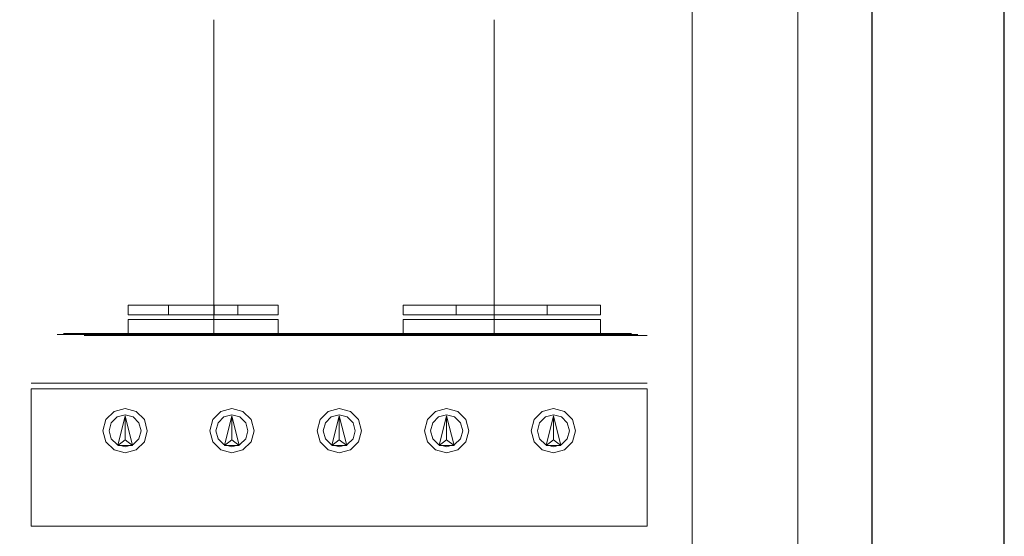
# Model space of a CAD drawing. Units: metres. Extents: x 2916 to 3047, y 2474 to 2726.
# Drawn here: x 2942 to 2946, y 2534 to 2536 of the extents above; entities that cross this region are included whole.
import ezdxf

# ---------------------------------------------------------------- set-up
doc = ezdxf.new("R2010")
doc.units = ezdxf.units.M
doc.set_wipeout_variables(frame=1)
doc.linetypes.add('Wipeout_Contour', pattern=[1, 0, -1])
for name, color, linetype, lineweight in [('0_Pen_No__141', 7, 'Continuous', 5), ('COTAS', 7, 'Continuous', 5), ('P-0.10', 7, 'Continuous', 9)]:
    doc.layers.add(name, color=color, linetype=linetype, lineweight=lineweight)

# ---------------------------------------------------------------- blocks, each defined once
blk = doc.blocks.new('etkry')
at = {"layer": '0_Pen_No__141', "linetype": 'Continuous'}
for p, q in [((3.050116111998654, -2.907999760593461e-13), (3.050116111998654, 1.594796734417468)), ((3.150116111998563, -3.003340385468403e-13), (3.150116111998563, 1.594796734417468)), ((2.42422695591722, 0.6760444548489657), (3.007560289250705, 0.6760444548494204))]:
    blk.add_line(p, q, dxfattribs=at)
at = {"color": 254, "linetype": 'Wipeout_Contour', "lineweight": 0, "ltscale": 695.064790250811}
for points in [[(2.4949100667072717, 0.7768666773823258), (2.492093622237462, 0.7663555663281698), (2.497937181569344, 0.7663555662706356), (2.499970737359619, 0.7739448977754181)], [(2.9368771784601986, 0.7768666773823258), (2.939693622930008, 0.7663555663281698), (2.9338500635981264, 0.7663555662706356), (2.9318165078078513, 0.7739448977754181)]]:
    blk.add_wipeout(points, dxfattribs=at)
at = {"color": 254, "linetype": 'Wipeout_Contour', "lineweight": 0, "ltscale": 696.3665329386555}
for points in [[(2.596015338131603, 0.7768666773823258), (2.593198893661793, 0.7663555663281698), (2.5990424529936753, 0.7663555662706356), (2.6010760087839215, 0.7739448977754181)], [(2.835771907035868, 0.7768666773823258), (2.838588351505678, 0.7663555663281698), (2.832744792173796, 0.7663555662706356), (2.8307112363835496, 0.7739448977754181)]]:
    blk.add_wipeout(points, dxfattribs=at)
at = {"color": 254, "linetype": 'Wipeout_Contour', "lineweight": 0, "ltscale": 697.6686107090463}
blk.add_wipeout([(2.734099400574384, 0.7768666773823258), (2.736915845044223, 0.7663555663281698), (2.7310722857123118, 0.7663555662706356), (2.729038729922066, 0.7739448977754181)], dxfattribs=at)
at = {"linetype": 'Continuous'}
for points in [[(2.597351400253046, 0.8762222326276286), (2.5931529744520394, 0.8762222326276286), (2.5931529744520394, 0.8851111215165148), (2.597351400253046, 0.8851111215165148)], [(2.619828200253323, 0.8762222326276286), (2.616595489142179, 0.8762222326276286), (2.616595489142179, 0.8851111215165148), (2.619828200253323, 0.8851111215165148)], [(2.658115844697477, 0.8762222326276286), (2.6566360224752543, 0.8762222326276286), (2.6566360224752543, 0.8851111215165148), (2.658115844697477, 0.8851111215165148)], [(2.883362511472569, 0.8762222326276286), (2.87785207760877, 0.8762222326276286), (2.87785207760877, 0.8851111215165148), (2.883362511472569, 0.8851111215165148)], [(2.912863311472847, 0.8762222326276286), (2.908620378139515, 0.8762222326276286), (2.908620378139515, 0.8851111215165148), (2.912863311472847, 0.8851111215165148)], [(2.963115844806453, 0.8762222326276286), (2.961173578139737, 0.8762222326276286), (2.961173578139737, 0.8851111215165148), (2.963115844806453, 0.8851111215165148)], [(3.007560289250705, 0.8058666886752289), (2.424226955916488, 0.8058666886739292), (2.424226955651825, 0.811511116592332), (3.007560289250705, 0.8115111165923319)]]:
    blk.add_wipeout(points, dxfattribs=at).dxf.layer = '0_Pen_No__141'
at = {"layer": '0_Pen_No__141', "linetype": 'Continuous'}
for p, q in [((3.007560289250705, 0.8058666770720491), (2.42422695591722, 0.8058666770720491)), ((2.424226955916765, 0.8058666770720491), (2.424226955916765, 0.6760444548494204)), ((3.007560289250705, 0.8058666770720491), (3.007560289250705, 0.6760444548494204))]:
    blk.add_line(p, q, dxfattribs=at)
at = {"color": 254, "linetype": 'Wipeout_Contour', "lineweight": 0, "ltscale": 694.9652750614972}
for points in [[(2.50260473329158, 0.7845613447944562), (2.494910066707234, 0.7768666773822758), (2.499970737359581, 0.773944897775368), (2.5055265130135562, 0.7795006740270622)], [(2.9291825118758896, 0.7845613447944562), (2.936877178460236, 0.7768666773822758), (2.9318165078078886, 0.773944897775368), (2.9262607321539136, 0.7795006740270622)]]:
    blk.add_wipeout(points, dxfattribs=at)
at = {"color": 254, "linetype": 'Wipeout_Contour', "lineweight": 0, "ltscale": 696.2671412044984}
for points in [[(2.603710004715911, 0.7845613447944562), (2.596015338131565, 0.7768666773822758), (2.6010760087838833, 0.773944897775368), (2.6066317844378872, 0.7795006740270622)], [(2.8280772404515586, 0.7845613447944562), (2.835771907035905, 0.7768666773822758), (2.8307112363835865, 0.773944897775368), (2.8251554607295826, 0.7795006740270622)]]:
    blk.add_wipeout(points, dxfattribs=at)
at = {"color": 254, "linetype": 'Wipeout_Contour', "lineweight": 0, "ltscale": 697.5693420176565}
blk.add_wipeout([(2.726404733989679, 0.7845613447944562), (2.734099400573996, 0.7768666773822758), (2.729038729921678, 0.773944897775368), (2.723482954267703, 0.7795006740270622)], dxfattribs=at)
at = {"color": 254, "linetype": 'Wipeout_Contour', "lineweight": 0, "ltscale": 694.921080911495}
for points in [[(2.492093622237462, 0.7663555663280345), (2.4949100667072717, 0.755844454446037), (2.499970737359619, 0.7587662341680058), (2.497937181569344, 0.7663555662705003)], [(2.939693622930008, 0.7663555663280345), (2.9368771784601986, 0.755844454446037), (2.9318165078078513, 0.7587662341680058), (2.9338500635981264, 0.7663555662705003)]]:
    blk.add_wipeout(points, dxfattribs=at)
at = {"color": 254, "linetype": 'Wipeout_Contour', "lineweight": 0, "ltscale": 696.2230912383454}
for points in [[(2.593198893661793, 0.7663555663280345), (2.596015338131603, 0.755844454446037), (2.6010760087839215, 0.7587662341680058), (2.5990424529936753, 0.7663555662705003)], [(2.838588351505678, 0.7663555663280345), (2.835771907035868, 0.755844454446037), (2.8307112363835496, 0.7587662341680058), (2.832744792173796, 0.7663555662705003)]]:
    blk.add_wipeout(points, dxfattribs=at)
at = {"color": 254, "linetype": 'Wipeout_Contour', "lineweight": 0, "ltscale": 697.5254357201505}
blk.add_wipeout([(2.736915845044223, 0.7663555663280345), (2.734099400574384, 0.755844454446037), (2.729038729922066, 0.7587662341680058), (2.7310722857123118, 0.7663555662705003)], dxfattribs=at)
at = {"linetype": 'Continuous'}
for points in [[(2.593152974452551, 0.8762222326276286), (2.5870056801813868, 0.8762222326276286), (2.5870056801813868, 0.8851111215165148), (2.593152974452551, 0.8851111215165148)], [(2.877852077609077, 0.8762222326276286), (2.8697837538781266, 0.8762222326276286), (2.8697837538781266, 0.8851111215165148), (2.877852077609077, 0.8851111215165148)], [(2.908620378139403, 0.8851111214908259), (2.908620378139403, 0.8762222326276286), (2.8833625114727286, 0.8762222326276286), (2.8833625114727286, 0.8851111214908259)], [(3.007560289250705, 0.8340889054450743), (3.007560289250705, 0.8115111135690688), (2.4242269559165437, 0.8115111135690696), (2.4242269559165437, 0.8340889054450735)]]:
    blk.add_wipeout(points, dxfattribs=at).dxf.layer = '0_Pen_No__141'
at = {"layer": '0_Pen_No__141', "linetype": 'Continuous'}
for p, q in [((2.883362511472569, 0.8851111215166609), (2.877852077609077, 0.8851111215166609)), ((2.424226951028686, 0.8115111215164914), (3.007560289250705, 0.8115111215160367))]:
    blk.add_line(p, q, dxfattribs=at)
at = {"color": 254, "linetype": 'Wipeout_Contour', "lineweight": 0, "ltscale": 694.9485315889018}
for points in [[(2.513115845173254, 0.787377788436385), (2.502604733291264, 0.784561344794402), (2.50552651301324, 0.7795006740270081), (2.5131158451157636, 0.7815342292195493)], [(2.9186713999942158, 0.787377788436385), (2.929182511876206, 0.784561344794402), (2.9262607321542298, 0.7795006740270081), (2.918671400051706, 0.7815342292195493)]]:
    blk.add_wipeout(points, dxfattribs=at)
at = {"color": 254, "linetype": 'Wipeout_Contour', "lineweight": 0, "ltscale": 696.2505201344513}
for points in [[(2.614221116597585, 0.787377788436385), (2.603710004715595, 0.784561344794402), (2.606631784437571, 0.7795006740270081), (2.6142211165400364, 0.7815342292195493)], [(2.817566128569886, 0.787377788436385), (2.828077240451876, 0.784561344794402), (2.8251554607299, 0.7795006740270081), (2.8175661286274347, 0.7815342292195493)]]:
    blk.add_wipeout(points, dxfattribs=at)
at = {"color": 254, "linetype": 'Wipeout_Contour', "lineweight": 0, "ltscale": 697.5528429032465}
blk.add_wipeout([(2.715893622107947, 0.787377788436385), (2.726404733989966, 0.784561344794402), (2.72348295426799, 0.7795006740270081), (2.7158936221654666, 0.7815342292195493)], dxfattribs=at)
at = {"color": 254, "linetype": 'Wipeout_Contour', "lineweight": 0, "ltscale": 694.9604370238814}
for points in [[(2.494910066707234, 0.7558444544463463), (2.50260473329158, 0.7481497878620074), (2.5055265130135562, 0.7532104585143329), (2.499970737359581, 0.7587662341683151)], [(2.936877178460236, 0.7558444544463463), (2.9291825118758896, 0.7481497878620074), (2.9262607321539136, 0.7532104585143329), (2.9318165078078886, 0.7587662341683151)]]:
    blk.add_wipeout(points, dxfattribs=at)
at = {"color": 254, "linetype": 'Wipeout_Contour', "lineweight": 0, "ltscale": 696.2623106570663}
for points in [[(2.596015338131565, 0.7558444544463463), (2.603710004715911, 0.7481497878620074), (2.6066317844378872, 0.7532104585143329), (2.6010760087838833, 0.7587662341683151)], [(2.835771907035905, 0.7558444544463463), (2.8280772404515586, 0.7481497878620074), (2.8251554607295826, 0.7532104585143329), (2.8307112363835865, 0.7587662341683151)]]:
    blk.add_wipeout(points, dxfattribs=at)
at = {"color": 254, "linetype": 'Wipeout_Contour', "lineweight": 0, "ltscale": 697.5645189387128}
blk.add_wipeout([(2.734099400573996, 0.7558444544463463), (2.726404733989679, 0.7481497878620074), (2.723482954267703, 0.7532104585143329), (2.729038729921678, 0.7587662341683151)], dxfattribs=at)
at = {"linetype": 'Continuous'}
for points in [[(2.587005680180937, 0.8762222326276286), (2.5808580858583863, 0.8762222326276286), (2.5808580858583863, 0.8851111215165148), (2.587005680180937, 0.8851111215165148)], [(2.616595489142128, 0.8851111215266739), (2.616595489142128, 0.8762222326276286), (2.5973514002532383, 0.8762222326276286), (2.5973514002532383, 0.8851111215266739)], [(2.869783753877982, 0.8762222326276286), (2.8617150363296306, 0.8762222326276286), (2.8617150363296306, 0.8851111215165148), (2.869783753877982, 0.8851111215165148)], [(2.912863311524923, 0.8851111217732645), (2.961173578139551, 0.8851111217732645), (2.961173578139551, 0.8762222326276286), (2.912863311524923, 0.8762222326276286)], [(3.007560289250705, 0.8340888913472929), (2.4242269559165437, 0.8340888913472921), (2.4242269559165437, 0.8566666832232952), (3.007560289250705, 0.8566666832232984)]]:
    blk.add_wipeout(points, dxfattribs=at).dxf.layer = '0_Pen_No__141'
at = {"layer": '0_Pen_No__141', "linetype": 'Continuous'}
for p, q in [((2.593152974452551, 0.8851111215166609), (2.587005680180937, 0.8851111215166609)), ((2.597351400253046, 0.8851111215166609), (2.593152974452551, 0.8851111215166609)), ((2.877852077609077, 0.8851111215166609), (2.869783753877982, 0.8851111215166609)), ((2.908620378139403, 0.8851111215166609), (2.883362511472569, 0.8851111215166609)), ((2.912863311472847, 0.8851111215166609), (2.908620378139403, 0.8851111215166609)), ((2.961173578139551, 0.8851111215166609), (2.912863311472847, 0.8851111215166609)), ((2.963115844806453, 0.8851111215166609), (2.961173578139551, 0.8851111215166609))]:
    blk.add_line(p, q, dxfattribs=at)
at = {"color": 254, "linetype": 'Wipeout_Contour', "lineweight": 0, "ltscale": 697.4534942795024}
blk.add_wipeout([(2.99867140070819, 0.8573777761448914), (2.99867140070819, 0.8566666870248946), (2.483115847759189, 0.8566666870248946), (2.4487768338281857, 0.8573777761448914)], dxfattribs=at)
at = {"color": 254, "linetype": 'Wipeout_Contour', "lineweight": 0, "ltscale": 695.6029606298697}
for points in [[(2.5236269562275093, 0.784561344794402), (2.5131158451733535, 0.787377788436385), (2.513115845115863, 0.7815342292195493), (2.5207051766206017, 0.7795006740270081)], [(2.908160288939962, 0.784561344794402), (2.9186713999941176, 0.787377788436385), (2.918671400051608, 0.7815342292195493), (2.9110820685468695, 0.7795006740270081)]]:
    blk.add_wipeout(points, dxfattribs=at)
at = {"color": 254, "linetype": 'Wipeout_Contour', "lineweight": 0, "ltscale": 696.9051149553871}
for points in [[(2.624732227652353, 0.784561344794402), (2.6142211165981966, 0.787377788436385), (2.614221116540648, 0.7815342292195493), (2.621810448045445, 0.7795006740270081)], [(2.807055017515117, 0.784561344794402), (2.8175661285692732, 0.787377788436385), (2.817566128626822, 0.7815342292195493), (2.8099767971220246, 0.7795006740270081)]]:
    blk.add_wipeout(points, dxfattribs=at)
at = {"color": 254, "linetype": 'Wipeout_Contour', "lineweight": 0, "ltscale": 698.2076025751371}
blk.add_wipeout([(2.7053825110536924, 0.784561344794402), (2.7158936221078482, 0.787377788436385), (2.715893622165368, 0.7815342292195493), (2.7083042906606, 0.7795006740270081)], dxfattribs=at)
at = {"color": 254, "linetype": 'Wipeout_Contour', "lineweight": 0, "ltscale": 1216.33272016248}
for points in [[(2.505526513231704, 0.7532104585760964), (2.502604733291264, 0.7481497879272057), (2.5131158449831714, 0.7453333433922351), (2.5131158449831714, 0.7511769024900145), (2.508772306468726, 0.7523407507517609), (2.506108437101559, 0.7523407507517609), (2.5062756796904746, 0.753009720063329)], [(2.926260731935766, 0.7532104585760964), (2.929182511876206, 0.7481497879272057), (2.9186714001842984, 0.7453333433922351), (2.9186714001842984, 0.7511769024900145), (2.923014938698744, 0.7523407507517609), (2.9256788080659106, 0.7523407507517609), (2.925511565476995, 0.753009720063329)]]:
    blk.add_wipeout(points, dxfattribs=at)
at = {"color": 254, "linetype": 'Wipeout_Contour', "lineweight": 0, "ltscale": 1218.611715759905}
for points in [[(2.606631784577528, 0.7532104586254217), (2.603710004715595, 0.7481497878515074), (2.6142211169081215, 0.7453333433922351), (2.6142211169081215, 0.7511769025939995), (2.609877577466201, 0.7523407508244535), (2.6072137084316935, 0.7523407508244535), (2.607380951016126, 0.7530097201180396)], [(2.825155460589943, 0.7532104586254217), (2.828077240451876, 0.7481497878515074), (2.8175661282593496, 0.7453333433922351), (2.8175661282593496, 0.7511769025939995), (2.82190966770127, 0.7523407508244535), (2.8245735367357776, 0.7523407508244535), (2.8244062941513453, 0.7530097201180396)]]:
    blk.add_wipeout(points, dxfattribs=at)
at = {"color": 254, "linetype": 'Wipeout_Contour', "lineweight": 0, "ltscale": 1220.891294111459}
blk.add_wipeout([(2.723482954128033, 0.7532104586254217), (2.726404733989966, 0.7481497878515074), (2.7158936217974396, 0.7453333433922351), (2.7158936217974396, 0.7511769025939995), (2.720237161239331, 0.7523407508244535), (2.722901030273839, 0.7523407508244535), (2.722733787689377, 0.7530097201180396)], dxfattribs=at)
at = {"linetype": 'Continuous'}
for points in [[(2.580858085858381, 0.8762222326276286), (2.57665885501346, 0.8762222326276286), (2.57665885501346, 0.8851111215165148), (2.580858085858381, 0.8851111215165148)], [(2.6198282002593003, 0.885111121631787), (2.656636022475595, 0.885111121631787), (2.656636022475595, 0.8762222326276286), (2.6198282002593003, 0.8762222326276286)], [(2.86171503632977, 0.8851111131713639), (2.86171503632977, 0.8762222409717877), (2.8562035513151263, 0.8762222409717877), (2.8562035513151263, 0.8851111131713639)]]:
    blk.add_wipeout(points, dxfattribs=at).dxf.layer = '0_Pen_No__141'
at = {"layer": '0_Pen_No__141', "linetype": 'Continuous'}
for p, q in [((2.616595489142128, 0.8851111215166609), (2.597351400253046, 0.8851111215166609)), ((2.619828200253323, 0.8851111215166609), (2.616595489142128, 0.8851111215166609)), ((2.656636022475595, 0.8851111215166609), (2.619828200253323, 0.8851111215166609)), ((2.658115844697477, 0.8851111215166609), (2.656636022475595, 0.8851111215166609)), ((2.869783753877982, 0.8851111215166609), (2.86171503632977, 0.8851111215166609))]:
    blk.add_line(p, q, dxfattribs=at)
at = {"color": 254, "linetype": 'Wipeout_Contour', "lineweight": 0, "ltscale": 697.4486231381601}
blk.add_wipeout([(2.99262203037807, 0.8584444679748521), (2.99867140070819, 0.857377776644574), (2.4487768181735667, 0.857377776644574), (2.4546896454155815, 0.8584444679748521)], dxfattribs=at)
at = {"color": 254, "linetype": 'Wipeout_Contour', "lineweight": 0, "ltscale": 695.7060935422702}
for points in [[(2.531321623639683, 0.776866677382283), (2.5236269562275027, 0.7845613447944634), (2.520705176620595, 0.7795006740270695), (2.5262609528723257, 0.773944897775368)], [(2.9004656215277866, 0.776866677382283), (2.908160288939967, 0.7845613447944634), (2.911082068546875, 0.7795006740270695), (2.905526292295144, 0.773944897775368)]]:
    blk.add_wipeout(points, dxfattribs=at)
at = {"color": 254, "linetype": 'Wipeout_Contour', "lineweight": 0, "ltscale": 697.0081467566764}
for points in [[(2.632426895064468, 0.776866677382283), (2.6247322276522875, 0.7845613447944634), (2.62181044804538, 0.7795006740270695), (2.6273662242970817, 0.773944897775368)], [(2.7993603501030018, 0.776866677382283), (2.8070550175151823, 0.7845613447944634), (2.80997679712209, 0.7795006740270695), (2.804421020870388, 0.773944897775368)]]:
    blk.add_wipeout(points, dxfattribs=at)
at = {"color": 254, "linetype": 'Wipeout_Contour', "lineweight": 0, "ltscale": 698.3105335924213}
blk.add_wipeout([(2.697687843641547, 0.776866677382283), (2.7053825110537275, 0.7845613447944634), (2.708304290660635, 0.7795006740270695), (2.7027485144089334, 0.773944897775368)], dxfattribs=at)
at = {"color": 254, "linetype": 'Wipeout_Contour', "lineweight": 0, "ltscale": 1216.686227903336}
for points in [[(2.517459383617234, 0.7523407508244535), (2.513115845219545, 0.7511769025939995), (2.513115845219545, 0.7453333433922351), (2.52362695636784, 0.7481497878515074), (2.5207051765059365, 0.7532104586254217), (2.5199560100673093, 0.7530097201180396), (2.52012325212967, 0.7523407508244535)], [(2.9143278615502357, 0.7523407508244535), (2.918671399947925, 0.7511769025939995), (2.918671399947925, 0.7453333433922351), (2.9081602887996296, 0.7481497878515074), (2.9110820686615333, 0.7532104586254217), (2.9118312351001605, 0.7530097201180396), (2.9116639930378, 0.7523407508244535)]]:
    blk.add_wipeout(points, dxfattribs=at)
at = {"color": 254, "linetype": 'Wipeout_Contour', "lineweight": 0, "ltscale": 1218.965317812238}
for points in [[(2.614221116724821, 0.7453333433922351), (2.624732227792222, 0.7481497879697123), (2.6218104478076523, 0.7532104586949779), (2.621061281598638, 0.7530097201791761), (2.6212285236679844, 0.7523407508575143), (2.6185646563489935, 0.7523407508575143), (2.614221116724821, 0.7511769025782078)], [(2.81756612844265, 0.7453333433922351), (2.8070550173752493, 0.7481497879697123), (2.809976797359819, 0.7532104586949779), (2.8107259635688333, 0.7530097201791761), (2.8105587214994867, 0.7523407508575143), (2.8132225888184776, 0.7523407508575143), (2.81756612844265, 0.7511769025782078)]]:
    blk.add_wipeout(points, dxfattribs=at)
at = {"color": 254, "linetype": 'Wipeout_Contour', "lineweight": 0, "ltscale": 1221.244990294509}
blk.add_wipeout([(2.711550083663996, 0.7523407508244535), (2.715893622061685, 0.7511769025939995), (2.715893622061685, 0.7453333433922351), (2.7053825109133607, 0.7481497878515074), (2.7083042907752644, 0.7532104586254217), (2.709053457213921, 0.7530097201180396), (2.7088862151515603, 0.7523407508244535)], dxfattribs=at)
at = {"linetype": 'Continuous'}
for points in [[(2.576658855013648, 0.8851111216361897), (2.576658855013648, 0.8762222326276286), (2.5574139780310516, 0.8762222326276286), (2.5574139780310516, 0.8851111216361897)], [(2.856203545845347, 0.8851111215465844), (2.856203545845347, 0.8762222326276286), (2.8309446448057094, 0.8762222326276286), (2.8309446448057094, 0.8851111215465844)]]:
    blk.add_wipeout(points, dxfattribs=at).dxf.layer = '0_Pen_No__141'
at = {"layer": '0_Pen_No__141', "linetype": 'Continuous'}
for p, q in [((2.580858085858381, 0.8851111215166609), (2.576658855013648, 0.8851111215166609)), ((2.587005680180937, 0.8851111215166609), (2.580858085858381, 0.8851111215166609)), ((2.86171503632977, 0.8851111215166609), (2.856203545845347, 0.8851111215166609))]:
    blk.add_line(p, q, dxfattribs=at)
at = {"color": 254, "linetype": 'Wipeout_Contour', "lineweight": 0, "ltscale": 695.7463798653231}
for points in [[(2.5341380672815683, 0.7663555663281698), (2.5313216236395926, 0.7768666773823258), (2.526260952872235, 0.7739448977754108), (2.5282945080647545, 0.7663555662706356)], [(2.897649177885902, 0.7663555663281698), (2.9004656215278777, 0.7768666773823258), (2.905526292295235, 0.7739448977754108), (2.9034927371027157, 0.7663555662706356)]]:
    blk.add_wipeout(points, dxfattribs=at)
at = {"color": 254, "linetype": 'Wipeout_Contour', "lineweight": 0, "ltscale": 697.0482957857494}
for points in [[(2.6352433387063825, 0.7663555663281698), (2.6324268950644067, 0.7768666773823258), (2.62736622429702, 0.7739448977754108), (2.6293997794895687, 0.7663555662706356)], [(2.7965439064610873, 0.7663555663281698), (2.799360350103063, 0.7768666773823258), (2.80442102087045, 0.7739448977754108), (2.802387465677901, 0.7663555662706356)]]:
    blk.add_wipeout(points, dxfattribs=at)
at = {"color": 254, "linetype": 'Wipeout_Contour', "lineweight": 0, "ltscale": 698.3505458183374}
blk.add_wipeout([(2.6948713999996325, 0.7663555663281698), (2.6976878436416083, 0.7768666773823258), (2.702748514408995, 0.7739448977754108), (2.7007149592164756, 0.7663555662706356)], dxfattribs=at)
at = {"color": 254, "linetype": 'Wipeout_Contour', "lineweight": 0, "ltscale": 695.6993259099385}
for points in [[(2.5236269562275027, 0.7481497878620074), (2.531321623639683, 0.7558444544463463), (2.5262609528723257, 0.7587662341683151), (2.520705176620595, 0.7532104585143329)], [(2.908160288939967, 0.7481497878620074), (2.9004656215277866, 0.7558444544463463), (2.905526292295144, 0.7587662341683151), (2.911082068546875, 0.7532104585143329)]]:
    blk.add_wipeout(points, dxfattribs=at)
at = {"color": 254, "linetype": 'Wipeout_Contour', "lineweight": 0, "ltscale": 697.0013933255922}
for points in [[(2.6247322276522875, 0.7481497878620074), (2.632426895064468, 0.7558444544463463), (2.6273662242970817, 0.7587662341683151), (2.62181044804538, 0.7532104585143329)], [(2.8070550175151823, 0.7481497878620074), (2.7993603501030018, 0.7558444544463463), (2.804421020870388, 0.7587662341683151), (2.80997679712209, 0.7532104585143329)]]:
    blk.add_wipeout(points, dxfattribs=at)
at = {"color": 254, "linetype": 'Wipeout_Contour', "lineweight": 0, "ltscale": 698.3037943088797}
blk.add_wipeout([(2.7053825110537275, 0.7481497878620074), (2.697687843641547, 0.7558444544463463), (2.7027485144089334, 0.7587662341683151), (2.708304290660635, 0.7532104585143329)], dxfattribs=at)
at = {"linetype": 'Continuous'}
for points in [[(2.557413978030581, 0.8762222326276286), (2.5541812669194957, 0.8762222326276286), (2.5541812669194957, 0.8851111215165148), (2.557413978030581, 0.8851111215165148)], [(2.830944644806095, 0.8762222326276286), (2.826701711472763, 0.8762222326276286), (2.826701711472763, 0.8851111215165148), (2.830944644806095, 0.8851111215165148)]]:
    blk.add_wipeout(points, dxfattribs=at).dxf.layer = '0_Pen_No__141'
at = {"color": 254, "linetype": 'Wipeout_Contour', "lineweight": 0, "ltscale": 695.6014942197623}
for points in [[(2.5313216236395926, 0.755844454446037), (2.5341380672815683, 0.7663555663280345), (2.5282945080647545, 0.7663555662705003), (2.526260952872235, 0.7587662341680058)], [(2.9004656215278777, 0.755844454446037), (2.897649177885902, 0.7663555663280345), (2.9034927371027157, 0.7663555662705003), (2.905526292295235, 0.7587662341680058)]]:
    blk.add_wipeout(points, dxfattribs=at)
at = {"color": 254, "linetype": 'Wipeout_Contour', "lineweight": 0, "ltscale": 696.9036818703772}
for points in [[(2.6324268950644067, 0.755844454446037), (2.6352433387063825, 0.7663555663280345), (2.6293997794895687, 0.7663555662705003), (2.62736622429702, 0.7587662341680058)], [(2.799360350103063, 0.755844454446037), (2.7965439064610873, 0.7663555663280345), (2.802387465677901, 0.7663555662705003), (2.80442102087045, 0.7587662341680058)]]:
    blk.add_wipeout(points, dxfattribs=at)
at = {"color": 254, "linetype": 'Wipeout_Contour', "lineweight": 0, "ltscale": 698.2062026860488}
blk.add_wipeout([(2.6976878436416083, 0.755844454446037), (2.6948713999996325, 0.7663555663280345), (2.7007149592164756, 0.7663555662705003), (2.702748514408995, 0.7587662341680058)], dxfattribs=at)
at = {"color": 254, "linetype": 'Wipeout_Contour', "lineweight": 0, "ltscale": 521.385039697462}
for points in [[(2.50877230592323, 0.7523407508756171), (2.513115845269643, 0.7511769027241142), (2.5174593846160565, 0.7523407508756171)], [(2.92301493924424, 0.7523407508756171), (2.9186713998978266, 0.7511769027241142), (2.9143278605514134, 0.7523407508756171)]]:
    blk.add_wipeout(points, dxfattribs=at)
at = {"color": 254, "linetype": 'Wipeout_Contour', "lineweight": 0, "ltscale": 523.3386659642044}
blk.add_wipeout([(2.720237161810473, 0.7523407508756171), (2.7158936220117043, 0.7511769027241142), (2.7115500826653203, 0.7523407508756171)], dxfattribs=at)
at = {"linetype": 'Continuous'}
for points in [[(2.554181267215426, 0.8762222326276286), (2.517373444697823, 0.8762222326276286), (2.517373444697823, 0.8851111214065988), (2.554181267215426, 0.8851111214065988)], [(2.7783914448060325, 0.8851111212522259), (2.82670171124164, 0.8851111212522259), (2.82670171124164, 0.8762222326276286), (2.7783914448060325, 0.8762222326276286)]]:
    blk.add_wipeout(points, dxfattribs=at).dxf.layer = '0_Pen_No__141'
at = {"layer": '0_Pen_No__141', "linetype": 'Continuous'}
for p, q in [((2.557413978030581, 0.8851111215166609), (2.554181266919841, 0.8851111215166609)), ((2.576658855013648, 0.8851111215166609), (2.557413978030581, 0.8851111215166609)), ((2.830944644806095, 0.8851111215166609), (2.826701711472651, 0.8851111215166609)), ((2.856203545845347, 0.8851111215166609), (2.830944644806095, 0.8851111215166609))]:
    blk.add_line(p, q, dxfattribs=at)
at = {"color": 254, "linetype": 'Wipeout_Contour', "lineweight": 0, "ltscale": 2433.788228328359}
for points in [[(2.4999707372149147, 0.7739448975203319), (2.497937181569341, 0.7663555663487542), (2.4999707372149147, 0.7587662342724579), (2.505526513193311, 0.753210458294091), (2.506275679454198, 0.7530097199931362), (2.5131158448172224, 0.7803703805404067), (2.5199560101802176, 0.7530097195407732), (2.520705176441163, 0.753210458294091), (2.5262609528718856, 0.7587662342724579), (2.5282945080651036, 0.7663555663487542), (2.5262609528718856, 0.7739448975203319), (2.520705176441163, 0.7795006739510617), (2.513115845269578, 0.7815342291442725), (2.505526513193311, 0.7795006739510617)], [(2.9318165079525556, 0.7739448975203319), (2.933850063598129, 0.7663555663487542), (2.9318165079525556, 0.7587662342724579), (2.926260731974159, 0.753210458294091), (2.9255115657132724, 0.7530097199931362), (2.918671400350248, 0.7803703805404067), (2.9118312349872526, 0.7530097195407732), (2.9110820687263073, 0.753210458294091), (2.9055262922955847, 0.7587662342724579), (2.9034927371023667, 0.7663555663487542), (2.9055262922955847, 0.7739448975203319), (2.9110820687263073, 0.7795006739510617), (2.9186713998978924, 0.7815342291442725), (2.926260731974159, 0.7795006739510617)]]:
    blk.add_wipeout(points, dxfattribs=at)
at = {"color": 254, "linetype": 'Wipeout_Contour', "lineweight": 0, "ltscale": 2438.344876959617}
for points in [[(2.6010760086392457, 0.7739448975203319), (2.599042452993672, 0.7663555663487542), (2.6010760086392457, 0.7587662342724579), (2.6066317846175835, 0.753210458294091), (2.607380950878558, 0.7530097199931362), (2.6142211162415534, 0.7803703805404067), (2.6210612816045487, 0.7530097195407732), (2.621810447865494, 0.753210458294091), (2.6273662242962166, 0.7587662342724579), (2.6293997794894346, 0.7663555663487542), (2.6273662242962166, 0.7739448975203319), (2.621810447865494, 0.7795006739510617), (2.614221116693909, 0.7815342291442725), (2.6066317846175835, 0.7795006739510617)], [(2.8307112365282245, 0.7739448975203319), (2.832744792173798, 0.7663555663487542), (2.8307112365282245, 0.7587662342724579), (2.8251554605498868, 0.753210458294091), (2.824406294288912, 0.7530097199931362), (2.817566128925917, 0.7803703805404067), (2.8107259635629216, 0.7530097195407732), (2.8099767973019762, 0.753210458294091), (2.8044210208712537, 0.7587662342724579), (2.8023874656780356, 0.7663555663487542), (2.8044210208712537, 0.7739448975203319), (2.8099767973019762, 0.7795006739510617), (2.8175661284735614, 0.7815342291442725), (2.8251554605498868, 0.7795006739510617)]]:
    blk.add_wipeout(points, dxfattribs=at)
at = {"color": 254, "linetype": 'Wipeout_Contour', "lineweight": 0, "ltscale": 2442.902695823036}
blk.add_wipeout([(2.7290387300668, 0.7739448975203319), (2.731072285712344, 0.7663555663487542), (2.7290387300668, 0.7587662342724579), (2.7234829540884036, 0.753210458294091), (2.7227337878274875, 0.7530097199931362), (2.7158936224644923, 0.7803703805404067), (2.7090534571014677, 0.7530097195407732), (2.7083042908405517, 0.753210458294091), (2.702748514409829, 0.7587662342724579), (2.700714959216611, 0.7663555663487542), (2.702748514409829, 0.7739448975203319), (2.7083042908405517, 0.7795006739510617), (2.7158936220121075, 0.7815342291442725), (2.7234829540884036, 0.7795006739510617)], dxfattribs=at)
at = {"linetype": 'Continuous'}
for points in [[(2.517373444697569, 0.8762222326276286), (2.515893622475318, 0.8762222326276286), (2.515893622475318, 0.8851111215165148), (2.517373444697569, 0.8851111215165148)], [(2.778391444805493, 0.8762222326276286), (2.7764491781388063, 0.8762222326276286), (2.7764491781388063, 0.8851111215165148), (2.778391444805493, 0.8851111215165148)]]:
    blk.add_wipeout(points, dxfattribs=at).dxf.layer = '0_Pen_No__141'
at = {"layer": '0_Pen_No__141', "linetype": 'Continuous'}
for p, q in [((2.517373444697569, 0.8851111215166609), (2.515893622475687, 0.8851111215166609)), ((2.554181266919841, 0.8851111215166609), (2.517373444697569, 0.8851111215166609)), ((2.778391444805493, 0.8851111215166609), (2.776449178139501, 0.8851111215166609)), ((2.826701711472651, 0.8851111215166609), (2.778391444805493, 0.8851111215166609)), ((2.492093622237462, 0.7663555663283885), (2.494910066707234, 0.7768666773826451)), ((2.497937181569341, 0.7663555662706356), (2.49997073735949, 0.773944897775368)), ((2.526260952872235, 0.773944897775368), (2.528294508064846, 0.7663555662706356)), ((2.531321623639542, 0.7768666773826451), (2.534138067281674, 0.7663555663283885)), ((2.593198893661793, 0.7663555663283885), (2.596015338131565, 0.7768666773826451)), ((2.599042452993672, 0.7663555662706356), (2.601076008783366, 0.773944897775368)), ((2.62736622429702, 0.773944897775368), (2.629399779489631, 0.7663555662706356)), ((2.632426895064327, 0.7768666773826451), (2.635243338706459, 0.7663555663283885)), ((2.697687843641688, 0.7768666773826451), (2.694871399999556, 0.7663555663283885)), ((2.702748514408995, 0.773944897775368), (2.700714959216384, 0.7663555662706356)), ((2.731072285712344, 0.7663555662706356), (2.72903872992174, 0.773944897775368)), ((2.736915845044223, 0.7663555663283885), (2.734099400573996, 0.7768666773826451)), ((2.799360350103143, 0.7768666773826451), (2.796543906461011, 0.7663555663283885)), ((2.80442102087045, 0.773944897775368), (2.802387465677839, 0.7663555662706356)), ((2.832744792173798, 0.7663555662706356), (2.830711236384104, 0.773944897775368)), ((2.838588351505678, 0.7663555663283885), (2.835771907035905, 0.7768666773826451)), ((2.900465621527928, 0.7768666773826451), (2.897649177885796, 0.7663555663283885)), ((2.905526292295235, 0.773944897775368), (2.903492737102624, 0.7663555662706356)), ((2.933850063598129, 0.7663555662706356), (2.93181650780798, 0.773944897775368)), ((2.939693622930008, 0.7663555663283885), (2.936877178460236, 0.7768666773826451)), ((2.494910066707234, 0.755844454446037), (2.492093622237462, 0.7663555663283885)), ((2.49997073735949, 0.7587662341683652), (2.497937181569341, 0.7663555662706356)), ((2.528294508064846, 0.7663555662706356), (2.526260952872235, 0.7587662341683652)), ((2.534138067281674, 0.7663555663283885), (2.531321623639542, 0.755844454446037)), ((2.596015338131565, 0.755844454446037), (2.593198893661793, 0.7663555663283885)), ((2.601076008783366, 0.7587662341683652), (2.599042452993672, 0.7663555662706356)), ((2.629399779489631, 0.7663555662706356), (2.62736622429702, 0.7587662341683652)), ((2.635243338706459, 0.7663555663283885), (2.632426895064327, 0.755844454446037)), ((2.694871399999556, 0.7663555663283885), (2.697687843641688, 0.755844454446037)), ((2.700714959216384, 0.7663555662706356), (2.702748514408995, 0.7587662341683652)), ((2.72903872992174, 0.7587662341683652), (2.731072285712344, 0.7663555662706356)), ((2.734099400573996, 0.755844454446037), (2.736915845044223, 0.7663555663283885)), ((2.796543906461011, 0.7663555663283885), (2.799360350103143, 0.755844454446037)), ((2.802387465677839, 0.7663555662706356), (2.80442102087045, 0.7587662341683652)), ((2.830711236384104, 0.7587662341683652), (2.832744792173798, 0.7663555662706356)), ((2.835771907035905, 0.755844454446037), (2.838588351505678, 0.7663555663283885)), ((2.897649177885796, 0.7663555663283885), (2.900465621527928, 0.755844454446037)), ((2.903492737102624, 0.7663555662706356), (2.905526292295235, 0.7587662341683652)), ((2.93181650780798, 0.7587662341683652), (2.933850063598129, 0.7663555662706356)), ((2.936877178460236, 0.755844454446037), (2.939693622930008, 0.7663555663283885))]:
    blk.add_line(p, q, dxfattribs=at)
at = {"color": 254, "linetype": 'Wipeout_Contour', "lineweight": 0, "ltscale": 521.122826077502}
for points in [[(2.513115844697654, 0.7803703805533391), (2.506108437052262, 0.7523407507996351), (2.513115844697654, 0.7578119693200078)], [(2.918671400469816, 0.7803703805533391), (2.925678808115208, 0.7523407507996351), (2.918671400469816, 0.7578119693200078)]]:
    blk.add_wipeout(points, dxfattribs=at)
at = {"color": 254, "linetype": 'Wipeout_Contour', "lineweight": 0, "ltscale": 523.0753328796427}
blk.add_wipeout([(2.7158936225840313, 0.7803703805533391), (2.722901030229423, 0.7523407507996351), (2.7158936225840313, 0.7578119693200078)], dxfattribs=at)
at = {"color": 254, "linetype": 'Wipeout_Contour', "lineweight": 0, "ltscale": 522.361727893646}
for points in [[(2.609877576894633, 0.7523407508756171), (2.6142211166934017, 0.7511769027241142), (2.618564656039815, 0.7523407508756171)], [(2.821909668272838, 0.7523407508756171), (2.8175661284740694, 0.7511769027241142), (2.813222589127656, 0.7523407508756171)]]:
    blk.add_wipeout(points, dxfattribs=at)
at = {"linetype": 'Continuous'}
for points in [[(2.658115844697477, 0.8717777994956156), (2.658115844697477, 0.8584444445845518), (2.515893618369107, 0.8584444445845518), (2.515893618369107, 0.8717777994956156)], [(2.963115844806453, 0.8584444445845518), (2.7764491678744547, 0.8584444445845518), (2.7764491678744547, 0.8717777989167154), (2.963115844806453, 0.8717777989167154)]]:
    blk.add_wipeout(points, dxfattribs=at).dxf.layer = '0_Pen_No__141'
at = {"layer": '0_Pen_No__141', "linetype": 'Continuous'}
for p, q in [((2.515893622475687, 0.8762222326276286), (2.515893622475687, 0.8851111215166609)), ((2.554181266919841, 0.8762222326276286), (2.554181266919841, 0.8851111215166609)), ((2.619828200253323, 0.8762222326276286), (2.619828200253323, 0.8851111215166609)), ((2.658115844697477, 0.8762222326276286), (2.658115844697477, 0.8851111215166609)), ((2.776449178139501, 0.8762222326276286), (2.776449178139501, 0.8851111215166609)), ((2.826701711472651, 0.8762222326276286), (2.826701711472651, 0.8851111215166609)), ((2.912863311472847, 0.8762222326276286), (2.912863311472847, 0.8851111215166609)), ((2.963115844806453, 0.8762222326276286), (2.963115844806453, 0.8851111215166609)), ((2.517373444697569, 0.8762222326276286), (2.515893622475687, 0.8762222326276286)), ((2.658115844697477, 0.8717777881833397), (2.515893622475687, 0.8717777881833397)), ((2.515893622475687, 0.8584444548500185), (2.515893622475687, 0.8717777881833397)), ((2.554181266919841, 0.8762222326276286), (2.517373444697569, 0.8762222326276286)), ((2.557413978030581, 0.8762222326276286), (2.554181266919841, 0.8762222326276286)), ((2.576658855013648, 0.8762222326276286), (2.557413978030581, 0.8762222326276286)), ((2.580858085858381, 0.8762222326276286), (2.576658855013648, 0.8762222326276286)), ((2.587005680180937, 0.8762222326276286), (2.580858085858381, 0.8762222326276286)), ((2.593152974452551, 0.8762222326276286), (2.587005680180937, 0.8762222326276286)), ((2.597351400253046, 0.8762222326276286), (2.593152974452551, 0.8762222326276286)), ((2.616595489142128, 0.8762222326276286), (2.597351400253046, 0.8762222326276286)), ((2.619828200253323, 0.8762222326276286), (2.616595489142128, 0.8762222326276286)), ((2.656636022475595, 0.8762222326276286), (2.619828200253323, 0.8762222326276286)), ((2.658115844697477, 0.8762222326276286), (2.656636022475595, 0.8762222326276286)), ((2.658115844697477, 0.8584444548500185), (2.658115844697477, 0.8717777881833397)), ((2.778391444805493, 0.8762222326276286), (2.776449178139501, 0.8762222326276286)), ((2.963115844806453, 0.8717777881833397), (2.776449178139501, 0.8717777881833397)), ((2.776449178139501, 0.8584444548500185), (2.776449178139501, 0.8717777881833397)), ((2.826701711472651, 0.8762222326276286), (2.778391444805493, 0.8762222326276286)), ((2.830944644806095, 0.8762222326276286), (2.826701711472651, 0.8762222326276286)), ((2.856203545845347, 0.8762222326276286), (2.830944644806095, 0.8762222326276286)), ((2.86171503632977, 0.8762222326276286), (2.856203545845347, 0.8762222326276286)), ((2.869783753877982, 0.8762222326276286), (2.86171503632977, 0.8762222326276286)), ((2.877852077609077, 0.8762222326276286), (2.869783753877982, 0.8762222326276286)), ((2.883362511472569, 0.8762222326276286), (2.877852077609077, 0.8762222326276286)), ((2.908620378139403, 0.8762222326276286), (2.883362511472569, 0.8762222326276286)), ((2.912863311472847, 0.8762222326276286), (2.908620378139403, 0.8762222326276286)), ((2.961173578139551, 0.8762222326276286), (2.912863311472847, 0.8762222326276286)), ((2.963115844806453, 0.8762222326276286), (2.961173578139551, 0.8762222326276286)), ((2.963115844806453, 0.8584444548500185), (2.963115844806453, 0.8717777881833397)), ((2.454689654454796, 0.8584444546935854), (2.992622034319993, 0.8584444546935854)), ((2.448776831155101, 0.8573777881828617), (2.99867140070819, 0.8573777881828617)), ((3.007560289250705, 0.8566666770720301), (2.474226955916947, 0.8566666770720301)), ((2.494910066707234, 0.7768666773826451), (2.502604733291264, 0.7845613447947697)), ((2.734099400573996, 0.7768666773826451), (2.726404733989966, 0.7845613447947697)), ((2.936877178460236, 0.7768666773826451), (2.929182511876206, 0.7845613447947697)), ((2.49997073735949, 0.773944897775368), (2.505526513013592, 0.7795006740270081)), ((2.72903872992174, 0.773944897775368), (2.723482954268093, 0.7795006740270081)), ((2.93181650780798, 0.773944897775368), (2.926260732153878, 0.7795006740270081))]:
    blk.add_line(p, q, dxfattribs=at)
at = {"layer": 'P-0.10', "color": 252, "linetype": 'Continuous', "true_color": 0x848484}
for p, q in [((2.597050316191675, 0.8566666569992856), (2.597050316191675, 1.155494820267442)), ((2.862675332435139, 0.8566666775125017), (2.862675332435139, 1.155494820267392))]:
    blk.add_line(p, q, dxfattribs=at)
at = {"color": 254, "linetype": 'Wipeout_Contour', "lineweight": 0, "ltscale": 522.0989534447642}
for points in [[(2.614221116121985, 0.7803703805533391), (2.607213708476593, 0.7523407507996351), (2.614221116121985, 0.7578119693200078)], [(2.817566129045486, 0.7803703805533391), (2.824573536690878, 0.7523407507996351), (2.817566129045486, 0.7578119693200078)]]:
    blk.add_wipeout(points, dxfattribs=at)
at = {"color": 254, "linetype": 'Wipeout_Contour', "lineweight": 0, "ltscale": 521.7243663027431}
for points in [[(2.506108437052262, 0.7523407507996351), (2.5201232523430166, 0.7523407507996351), (2.513115844697654, 0.7578119693200077)], [(2.925678808115208, 0.7523407507996351), (2.9116639928244537, 0.7523407507996351), (2.918671400469816, 0.7578119693200077)]]:
    blk.add_wipeout(points, dxfattribs=at)
at = {"color": 254, "linetype": 'Wipeout_Contour', "lineweight": 0, "ltscale": 523.6767265046504}
blk.add_wipeout([(2.722901030229423, 0.7523407507996351), (2.7088862149386688, 0.7523407507996351), (2.7158936225840313, 0.7578119693200077)], dxfattribs=at)
at = {"layer": '0_Pen_No__141', "linetype": 'Continuous'}
for p, q in [((2.596015338131565, 0.7768666773826451), (2.603710004715595, 0.7845613447947697)), ((2.835771907035905, 0.7768666773826451), (2.828077240451876, 0.7845613447947697)), ((2.601076008783366, 0.773944897775368), (2.606631784437923, 0.7795006740270081)), ((2.830711236384104, 0.773944897775368), (2.825155460729547, 0.7795006740270081)), ((2.502604733291264, 0.7481497878620074), (2.494910066707234, 0.755844454446037)), ((2.505526513013592, 0.7532104585142632), (2.49997073735949, 0.7587662341683652)), ((2.723482954268093, 0.7532104585142632), (2.72903872992174, 0.7587662341683652)), ((2.726404733989966, 0.7481497878620074), (2.734099400573996, 0.755844454446037)), ((2.926260732153878, 0.7532104585142632), (2.93181650780798, 0.7587662341683652)), ((2.929182511876206, 0.7481497878620074), (2.936877178460236, 0.755844454446037)), ((2.506275679347709, 0.7530097199627788), (2.505526513013592, 0.7532104585142632)), ((2.722733787933521, 0.7530097199627788), (2.723482954268093, 0.7532104585142632)), ((2.925511565819761, 0.7530097199627788), (2.926260732153878, 0.7532104585142632))]:
    blk.add_line(p, q, dxfattribs=at)
at = {"color": 254, "linetype": 'Wipeout_Contour', "lineweight": 0, "ltscale": 522.1128102660248}
for points in [[(2.5201232523428576, 0.7523407507996351), (2.513115844697495, 0.7803703805533391), (2.513115844697495, 0.7578119693200078)], [(2.9116639928246126, 0.7523407507996351), (2.918671400469975, 0.7803703805533391), (2.918671400469975, 0.7578119693200078)]]:
    blk.add_wipeout(points, dxfattribs=at)
at = {"color": 254, "linetype": 'Wipeout_Contour', "lineweight": 0, "ltscale": 524.065816263237}
blk.add_wipeout([(2.7088862149383726, 0.7523407507996351), (2.715893622583735, 0.7803703805533391), (2.715893622583735, 0.7578119693200078)], dxfattribs=at)
at = {"color": 254, "linetype": 'Wipeout_Contour', "lineweight": 0, "ltscale": 522.7004203776562}
for points in [[(2.607213708476593, 0.7523407507996351), (2.621228523767377, 0.7523407507996351), (2.614221116121985, 0.7578119693200077)], [(2.824573536690878, 0.7523407507996351), (2.810558721400094, 0.7523407507996351), (2.817566129045486, 0.7578119693200077)]]:
    blk.add_wipeout(points, dxfattribs=at)
at = {"layer": '0_Pen_No__141', "linetype": 'Continuous'}
for p, q in [((2.502604733291264, 0.7845613447947697), (2.513115845173616, 0.787377788436447)), ((2.513115845173616, 0.787377788436447), (2.523626956227872, 0.7845613447947697)), ((2.523626956227872, 0.7845613447947697), (2.531321623639542, 0.7768666773826451)), ((2.705382511053358, 0.7845613447947697), (2.697687843641688, 0.7768666773826451)), ((2.715893622107615, 0.787377788436447), (2.705382511053358, 0.7845613447947697)), ((2.726404733989966, 0.7845613447947697), (2.715893622107615, 0.787377788436447)), ((2.908160288939598, 0.7845613447947697), (2.900465621527928, 0.7768666773826451)), ((2.918671399993855, 0.787377788436447), (2.908160288939598, 0.7845613447947697)), ((2.929182511876206, 0.7845613447947697), (2.918671399993855, 0.787377788436447)), ((2.505526513013592, 0.7795006740270081), (2.513115845115863, 0.781534229219619)), ((2.506108437052262, 0.7523407507996351), (2.513115844697495, 0.7803703805533813)), ((2.513115845115863, 0.781534229219619), (2.520705176620595, 0.7795006740270081)), ((2.513115844697495, 0.7803703805533813), (2.520123252343183, 0.7523407507996351)), ((2.513115844697495, 0.7578119693202323), (2.513115844697495, 0.7803703805533813)), ((2.520705176620595, 0.7795006740270081), (2.526260952872235, 0.773944897775368)), ((2.708304290660635, 0.7795006740270081), (2.702748514408995, 0.773944897775368)), ((2.715893622165368, 0.781534229219619), (2.708304290660635, 0.7795006740270081)), ((2.715893622583735, 0.7803703805533813), (2.708886214938047, 0.7523407507996351)), ((2.723482954268093, 0.7795006740270081), (2.715893622165368, 0.781534229219619)), ((2.722901030229423, 0.7523407507996351), (2.715893622583735, 0.7803703805533813)), ((2.715893622583735, 0.7578119693202323), (2.715893622583735, 0.7803703805533813)), ((2.911082068546875, 0.7795006740270081), (2.905526292295235, 0.773944897775368)), ((2.918671400051608, 0.781534229219619), (2.911082068546875, 0.7795006740270081)), ((2.918671400469975, 0.7803703805533813), (2.911663992824288, 0.7523407507996351)), ((2.926260732153878, 0.7795006740270081), (2.918671400051608, 0.781534229219619)), ((2.925678808115208, 0.7523407507996351), (2.918671400469975, 0.7803703805533813)), ((2.918671400469975, 0.7578119693202323), (2.918671400469975, 0.7803703805533813)), ((2.506108437052262, 0.7523407507996351), (2.513115844697495, 0.7578119693202323)), ((2.520123252343183, 0.7523407507996351), (2.513115844697495, 0.7578119693202323)), ((2.526260952872235, 0.7587662341683652), (2.520705176620595, 0.7532104585142632)), ((2.531321623639542, 0.755844454446037), (2.523626956227872, 0.7481497878620074)), ((2.603710004715595, 0.7481497878620074), (2.596015338131565, 0.755844454446037)), ((2.606631784437923, 0.7532104585142632), (2.601076008783366, 0.7587662341683652)), ((2.697687843641688, 0.755844454446037), (2.705382511053358, 0.7481497878620074)), ((2.702748514408995, 0.7587662341683652), (2.708304290660635, 0.7532104585142632)), ((2.708886214938047, 0.7523407507996351), (2.715893622583735, 0.7578119693202323)), ((2.722901030229423, 0.7523407507996351), (2.715893622583735, 0.7578119693202323)), ((2.825155460729547, 0.7532104585142632), (2.830711236384104, 0.7587662341683652)), ((2.828077240451876, 0.7481497878620074), (2.835771907035905, 0.755844454446037)), ((2.900465621527928, 0.755844454446037), (2.908160288939598, 0.7481497878620074)), ((2.905526292295235, 0.7587662341683652), (2.911082068546875, 0.7532104585142632)), ((2.911663992824288, 0.7523407507996351), (2.918671400469975, 0.7578119693202323)), ((2.925678808115208, 0.7523407507996351), (2.918671400469975, 0.7578119693202323)), ((2.513115845173616, 0.7453333433922351), (2.502604733291264, 0.7481497878620074)), ((2.520123252343183, 0.7523407507996351), (2.506108437052262, 0.7523407507996351)), ((2.513115845115863, 0.7511769027241142), (2.508772305782259, 0.7523407507996351)), ((2.517459384107497, 0.7523407507996351), (2.513115845115863, 0.7511769027241142)), ((2.523626956227872, 0.7481497878620074), (2.513115845173616, 0.7453333433922351)), ((2.520705176620595, 0.7532104585142632), (2.519956010065926, 0.7530097198872907)), ((2.60738095077204, 0.7530097199627788), (2.606631784437923, 0.7532104585142632)), ((2.705382511053358, 0.7481497878620074), (2.715893622107615, 0.7453333433922351)), ((2.708304290660635, 0.7532104585142632), (2.709053457215305, 0.7530097198872907)), ((2.708886214938047, 0.7523407507996351), (2.722901030229423, 0.7523407507996351)), ((2.711550083173734, 0.7523407507996351), (2.715893622165368, 0.7511769027241142)), ((2.715893622165368, 0.7511769027241142), (2.720237161498972, 0.7523407507996351)), ((2.715893622107615, 0.7453333433922351), (2.726404733989966, 0.7481497878620074)), ((2.82440629439543, 0.7530097199627788), (2.825155460729547, 0.7532104585142632)), ((2.908160288939598, 0.7481497878620074), (2.918671399993855, 0.7453333433922351)), ((2.911082068546875, 0.7532104585142632), (2.911831235101545, 0.7530097198872907)), ((2.911663992824288, 0.7523407507996351), (2.925678808115208, 0.7523407507996351)), ((2.914327861059974, 0.7523407507996351), (2.918671400051608, 0.7511769027241142)), ((2.918671400051608, 0.7511769027241142), (2.923014939385212, 0.7523407507996351)), ((2.918671399993855, 0.7453333433922351), (2.929182511876206, 0.7481497878620074))]:
    blk.add_line(p, q, dxfattribs=at)
at = {"color": 254, "linetype": 'Wipeout_Contour', "lineweight": 0, "ltscale": 523.0891879323681}
for points in [[(2.621228523767672, 0.7523407507996351), (2.61422111612228, 0.7803703805533391), (2.61422111612228, 0.7578119693200078)], [(2.810558721399798, 0.7523407507996351), (2.81756612904519, 0.7803703805533391), (2.81756612904519, 0.7578119693200078)]]:
    blk.add_wipeout(points, dxfattribs=at)
at = {"layer": '0_Pen_No__141', "linetype": 'Continuous'}
for p, q in [((2.603710004715595, 0.7845613447947697), (2.614221116597491, 0.787377788436447)), ((2.614221116597491, 0.787377788436447), (2.624732227651748, 0.7845613447947697)), ((2.624732227651748, 0.7845613447947697), (2.632426895064327, 0.7768666773826451)), ((2.807055017515722, 0.7845613447947697), (2.799360350103143, 0.7768666773826451)), ((2.817566128569979, 0.787377788436447), (2.807055017515722, 0.7845613447947697)), ((2.828077240451876, 0.7845613447947697), (2.817566128569979, 0.787377788436447)), ((2.606631784437923, 0.7795006740270081), (2.614221116540648, 0.781534229219619)), ((2.607213708476593, 0.7523407507996351), (2.61422111612228, 0.7803703805533813)), ((2.61422111612228, 0.7803703805533813), (2.621228523767059, 0.7523407507996351)), ((2.61422111612228, 0.7578119693202323), (2.61422111612228, 0.7803703805533813)), ((2.614221116540648, 0.781534229219619), (2.62181044804538, 0.7795006740270081)), ((2.62181044804538, 0.7795006740270081), (2.62736622429702, 0.773944897775368)), ((2.80997679712209, 0.7795006740270081), (2.80442102087045, 0.773944897775368)), ((2.817566128626822, 0.781534229219619), (2.80997679712209, 0.7795006740270081)), ((2.81756612904519, 0.7803703805533813), (2.810558721400412, 0.7523407507996351)), ((2.825155460729547, 0.7795006740270081), (2.817566128626822, 0.781534229219619)), ((2.824573536690878, 0.7523407507996351), (2.81756612904519, 0.7803703805533813)), ((2.81756612904519, 0.7578119693202323), (2.81756612904519, 0.7803703805533813)), ((2.607213708476593, 0.7523407507996351), (2.61422111612228, 0.7578119693202323)), ((2.621228523767059, 0.7523407507996351), (2.61422111612228, 0.7578119693202323)), ((2.62736622429702, 0.7587662341683652), (2.62181044804538, 0.7532104585142632)), ((2.632426895064327, 0.755844454446037), (2.624732227651748, 0.7481497878620074)), ((2.799360350103143, 0.755844454446037), (2.807055017515722, 0.7481497878620074)), ((2.80442102087045, 0.7587662341683652), (2.80997679712209, 0.7532104585142632)), ((2.810558721400412, 0.7523407507996351), (2.81756612904519, 0.7578119693202323)), ((2.824573536690878, 0.7523407507996351), (2.81756612904519, 0.7578119693202323)), ((2.614221116597491, 0.7453333433922351), (2.603710004715595, 0.7481497878620074)), ((2.621228523767059, 0.7523407507996351), (2.607213708476593, 0.7523407507996351)), ((2.614221116540648, 0.7511769027241142), (2.609877577206589, 0.7523407507996351)), ((2.618564655531372, 0.7523407507996351), (2.614221116540648, 0.7511769027241142)), ((2.624732227651748, 0.7481497878620074), (2.614221116597491, 0.7453333433922351)), ((2.62181044804538, 0.7532104585142632), (2.621061281490256, 0.7530097198872907)), ((2.807055017515722, 0.7481497878620074), (2.817566128569979, 0.7453333433922351)), ((2.80997679712209, 0.7532104585142632), (2.810725963677214, 0.7530097198872907)), ((2.810558721400412, 0.7523407507996351), (2.824573536690878, 0.7523407507996351)), ((2.813222589636098, 0.7523407507996351), (2.817566128626822, 0.7511769027241142)), ((2.817566128626822, 0.7511769027241142), (2.821909667960881, 0.7523407507996351)), ((2.817566128569979, 0.7453333433922351), (2.828077240451876, 0.7481497878620074))]:
    blk.add_line(p, q, dxfattribs=at)
blk = doc.blocks.new('0c')
at = {"layer": 'P-0.10', "lineweight": -3, "transparency": 33554687}
blk.add_lwpolyline([(0, -20.85000000000036), (16.13000000000056, -20.85000000000036), (16.13000000000056, 0), (0, 0)], close=True, dxfattribs=at)
at = {"layer": 'P-0.10', "lineweight": 30}
blk.add_lwpolyline([(1.200000000000273, -20.35000000000036), (15.63000000000011, -20.35000000000036), (15.63000000000011, -0.5000000000004547), (1.200000000000273, -0.5000000000004547)], close=True, dxfattribs=at)
blk = doc.blocks.new('CVP')
at = {"layer": 'COTAS'}
blk.add_blockref('0c', (0, 0), dxfattribs=at)

msp = doc.modelspace()

# ---------------------------------------------------------------- block references
at = {"xscale": 4, "yscale": 4, "zscale": 4}
msp.add_blockref('etkry', (2932.164361830411, 2531.128075829611), dxfattribs=at)

# ---------------------------------------------------------------- next in the draw order: block references
at = {"layer": 'COTAS'}
msp.add_blockref('CVP', (2929.416805505188, 2539.490066851003), dxfattribs=at)

doc.saveas('drawing.dxf')
